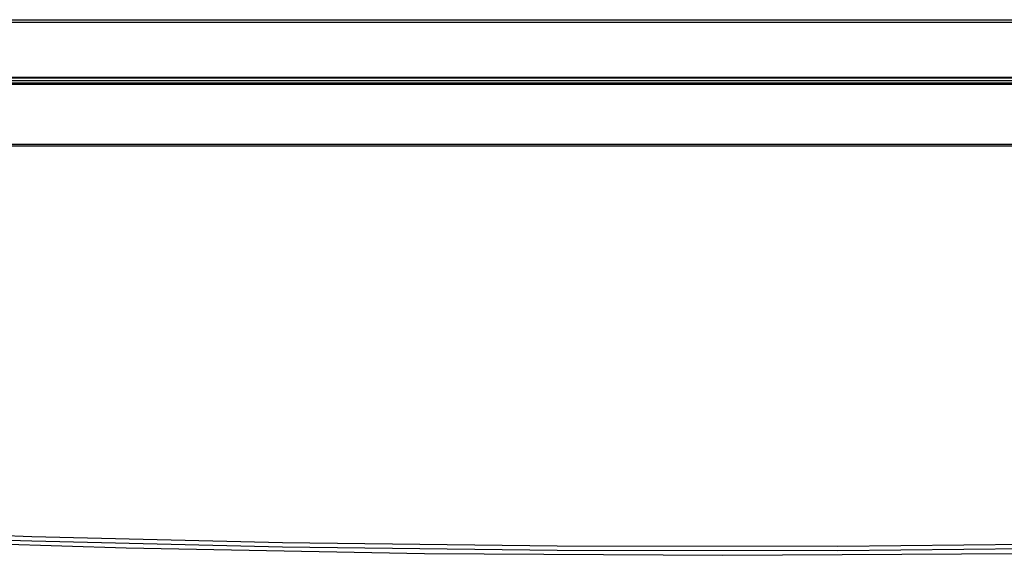
# Model space of a CAD drawing. Units: millimetres. Extents: x 0 to 3810, y 0 to 2540.
# Drawn here: x 1064 to 1269, y 1946 to 2058 of the extents above; entities that cross this region are included whole.
import ezdxf

# ---------------------------------------------------------------- set-up
doc = ezdxf.new("R2010")
doc.units = ezdxf.units.MM
doc.header["$LTSCALE"] = 209.55
doc.layers.get('0').update_dxf_attribs({"linetype": 'CONTINUOUS'})
doc.layers.add('3_ALL_AXES', color=7, linetype='CONTINUOUS')
doc.layers.add('7_ALL_FEATURES', color=7, linetype='CONTINUOUS')

msp = doc.modelspace()

# ---------------------------------------------------------------- linework, layer by layer
at = {"color": 7, "linetype": 'Continuous'}
for p, q in [((655.107, 2044.507), (1765.087, 2044.507)), ((655.657, 2045.007), (1764.537, 2045.007)), ((661.125, 2044.218), (1759.069, 2044.218)), ((664.011, 2031.364), (1756.183, 2031.364)), ((1756.183, 2031.35), (664.011, 2031.35)), ((664.174, 2031.71), (1756.02, 2031.71)), ((664.174, 2031.396), (1756.02, 2031.396))]:
    msp.add_line(p, q, dxfattribs=at)
at = {"layer": '3_ALL_AXES', "color": 7, "linetype": 'Continuous'}
for p, q in [((662.626, 2057.623), (1757.568, 2057.623)), ((1757.568, 2057.065), (662.626, 2057.065)), ((655.707, 2045.507), (1758.887, 2045.507)), ((659.139, 2045.707), (1758.869, 2045.707))]:
    msp.add_line(p, q, dxfattribs=at)
at = {"layer": '7_ALL_FEATURES', "color": 7, "linetype": 'Continuous'}
for p, q in [((1066.425, 1950.107), (1015.111, 1951.85)), ((1066.398, 1949.173), (1015.073, 1950.912)), ((1024.048, 1949.722), (1086.049, 1947.799)), ((1118.492, 1947.948), (1066.398, 1949.173)), ((1118.509, 1948.879), (1066.425, 1950.107)), ((1086.049, 1947.799), (1148.068, 1946.645)), ((1175.65, 1947.228), (1118.492, 1947.948)), ((1175.656, 1948.157), (1118.509, 1948.879)), ((1234.012, 1947.166), (1175.65, 1947.228)), ((1234.007, 1948.096), (1175.656, 1948.157)), ((1292.302, 1948.716), (1234.007, 1948.096)), ((1292.318, 1947.785), (1234.012, 1947.166)), ((1148.068, 1946.645), (1210.097, 1946.26)), ((1210.097, 1946.26), (1272.126, 1946.645))]:
    msp.add_line(p, q, dxfattribs=at)

doc.saveas('drawing.dxf')
